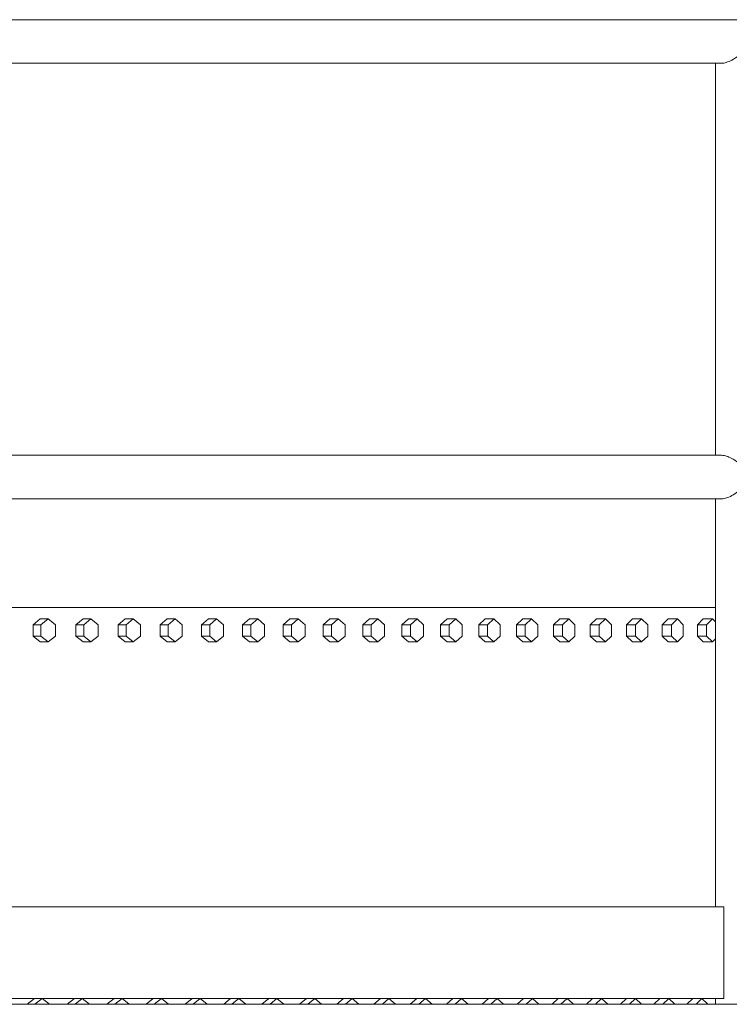
# Model space of a CAD drawing. Units: inches. Extents: x 88 to 2312, y 53 to 1500.
# Drawn here: x 849 to 880, y 779 to 822 of the extents above; entities that cross this region are included whole.
import ezdxf

# ---------------------------------------------------------------- set-up
doc = ezdxf.new("R2010")
doc.units = ezdxf.units.IN
doc.header["$LTSCALE"] = 70.588235
doc.header["$MEASUREMENT"] = 0
doc.layers.add('Visible (ANSI)', color=7, linetype='Continuous', lineweight=15)
doc.layers.add('Visible Narrow (ANSI)', color=9, linetype='Continuous', lineweight=9, true_color=0x808080)

msp = doc.modelspace()

# ---------------------------------------------------------------- linework, layer by layer
at = {"layer": 'Visible (ANSI)'}
for p, q in [((880.65528, 822.07003), (820.91648, 822.07003)), ((821.86648, 820.17003), (879.97477, 820.17003)), ((879.70528, 803.07003), (879.70528, 820.17003)), ((879.97477, 803.07003), (821.86648, 803.07003)), ((821.86648, 801.17003), (879.97477, 801.17003)), ((879.70528, 783.37003), (879.70528, 801.17003)), ((879.70528, 796.43003), (842.87906, 796.43003)), ((879.70528, 796.43013), (847.75826, 796.43013)), ((849.91076, 795.68003), (850.22766, 795.93003)), ((850.22766, 795.93003), (850.5684, 795.93003)), ((850.5684, 795.93003), (850.2515, 795.68003)), ((850.88529, 795.68003), (850.5684, 795.93003)), ((851.77888, 795.68003), (852.09255, 795.93003)), ((852.09255, 795.93003), (852.43725, 795.93003)), ((852.43725, 795.93003), (852.12358, 795.68003)), ((852.75092, 795.68003), (852.43725, 795.93003)), ((853.62782, 795.68003), (853.93822, 795.93003)), ((853.93822, 795.93003), (854.28684, 795.93003)), ((854.28684, 795.93003), (853.97644, 795.68003)), ((854.59724, 795.68003), (854.28684, 795.93003)), ((855.45736, 795.68003), (855.76446, 795.93003)), ((855.76446, 795.93003), (856.11696, 795.93003)), ((856.11696, 795.93003), (855.80987, 795.68003)), ((856.42406, 795.68003), (856.11696, 795.93003)), ((857.26729, 795.68003), (857.57105, 795.93003)), ((857.57105, 795.93003), (857.92738, 795.93003)), ((857.92738, 795.93003), (857.62363, 795.68003)), ((858.23114, 795.68003), (857.92738, 795.93003)), ((859.05739, 795.68003), (859.35777, 795.93003)), ((859.35777, 795.93003), (859.7179, 795.93003)), ((859.7179, 795.93003), (859.41752, 795.68003)), ((860.01828, 795.68003), (859.7179, 795.93003)), ((860.82744, 795.68003), (861.12441, 795.93003)), ((861.12441, 795.93003), (861.4883, 795.93003)), ((861.4883, 795.93003), (861.19133, 795.68003)), ((861.78526, 795.68003), (861.4883, 795.93003)), ((862.57725, 795.68003), (862.87076, 795.93003)), ((862.87076, 795.93003), (863.23836, 795.93003)), ((863.23836, 795.93003), (862.94484, 795.68003)), ((863.53188, 795.68003), (863.23836, 795.93003)), ((864.30659, 795.68003), (864.59663, 795.93003)), ((864.59663, 795.93003), (864.96789, 795.93003)), ((864.96789, 795.93003), (864.67786, 795.68003)), ((865.25793, 795.68003), (864.96789, 795.93003)), ((866.01527, 795.68003), (866.30179, 795.93003)), ((866.30179, 795.93003), (866.67668, 795.93003)), ((866.67668, 795.93003), (866.39016, 795.68003)), ((866.9632, 795.68003), (866.67668, 795.93003)), ((867.70309, 795.68003), (867.98606, 795.93003)), ((867.98606, 795.93003), (868.36452, 795.93003)), ((868.36452, 795.93003), (868.08155, 795.68003)), ((868.64749, 795.68003), (868.36452, 795.93003)), ((869.36984, 795.68003), (869.64922, 795.93003)), ((869.64922, 795.93003), (870.03122, 795.93003)), ((870.03122, 795.93003), (869.75184, 795.68003)), ((870.31061, 795.68003), (870.03122, 795.93003)), ((871.01532, 795.68003), (871.29109, 795.93003)), ((871.29109, 795.93003), (871.67658, 795.93003)), ((871.67658, 795.93003), (871.40081, 795.68003)), ((871.95235, 795.68003), (871.67658, 795.93003)), ((872.63935, 795.68003), (872.91147, 795.93003)), ((872.91147, 795.93003), (873.3004, 795.93003)), ((873.3004, 795.93003), (873.02828, 795.68003)), ((873.57252, 795.68003), (873.3004, 795.93003)), ((874.24173, 795.68003), (874.51016, 795.93003)), ((874.51016, 795.93003), (874.90249, 795.93003)), ((874.90249, 795.93003), (874.63406, 795.68003)), ((875.17093, 795.68003), (874.90249, 795.93003)), ((875.82226, 795.68003), (876.08699, 795.93003)), ((876.08699, 795.93003), (876.48267, 795.93003)), ((876.48267, 795.93003), (876.21794, 795.68003)), ((876.74739, 795.68003), (876.48267, 795.93003)), ((877.38077, 795.68003), (877.64175, 795.93003)), ((877.64175, 795.93003), (878.04073, 795.93003)), ((878.04073, 795.93003), (877.77976, 795.68003)), ((878.30171, 795.68003), (878.04073, 795.93003)), ((878.91707, 795.68003), (879.17427, 795.93003)), ((879.17427, 795.93003), (879.57651, 795.93003)), ((879.57651, 795.93003), (879.31931, 795.68003)), ((879.70528, 795.80487), (879.57651, 795.93003)), ((849.91076, 795.18003), (849.91076, 795.68003)), ((849.91076, 795.68003), (850.2515, 795.68003)), ((850.2515, 795.68003), (850.2515, 795.18003)), ((850.88529, 795.18003), (850.88529, 795.68003)), ((851.77888, 795.18003), (851.77888, 795.68003)), ((851.77888, 795.68003), (852.12358, 795.68003)), ((852.12358, 795.68003), (852.12358, 795.18003)), ((852.75092, 795.18003), (852.75092, 795.68003)), ((853.62782, 795.18003), (853.62782, 795.68003)), ((853.62782, 795.68003), (853.97644, 795.68003)), ((853.97644, 795.68003), (853.97644, 795.18003)), ((854.59724, 795.18003), (854.59724, 795.68003)), ((855.45736, 795.18003), (855.45736, 795.68003)), ((855.45736, 795.68003), (855.80987, 795.68003)), ((855.80987, 795.68003), (855.80987, 795.18003)), ((856.42406, 795.18003), (856.42406, 795.68003)), ((857.26729, 795.18003), (857.26729, 795.68003)), ((857.26729, 795.68003), (857.62363, 795.68003)), ((857.62363, 795.68003), (857.62363, 795.18003)), ((858.23114, 795.18003), (858.23114, 795.68003)), ((859.05739, 795.18003), (859.05739, 795.68003)), ((859.05739, 795.68003), (859.41752, 795.68003)), ((859.41752, 795.68003), (859.41752, 795.18003)), ((860.01828, 795.18003), (860.01828, 795.68003)), ((860.82744, 795.18003), (860.82744, 795.68003)), ((860.82744, 795.68003), (861.19133, 795.68003)), ((861.19133, 795.68003), (861.19133, 795.18003)), ((861.78526, 795.18003), (861.78526, 795.68003)), ((862.57725, 795.18003), (862.57725, 795.68003)), ((862.57725, 795.68003), (862.94484, 795.68003)), ((862.94484, 795.68003), (862.94484, 795.18003)), ((863.53188, 795.18003), (863.53188, 795.68003)), ((864.30659, 795.18003), (864.30659, 795.68003)), ((864.30659, 795.68003), (864.67786, 795.68003)), ((864.67786, 795.68003), (864.67786, 795.18003)), ((865.25793, 795.18003), (865.25793, 795.68003)), ((866.01527, 795.18003), (866.01527, 795.68003)), ((866.01527, 795.68003), (866.39016, 795.68003)), ((866.39016, 795.68003), (866.39016, 795.18003)), ((866.9632, 795.18003), (866.9632, 795.68003)), ((867.70309, 795.18003), (867.70309, 795.68003)), ((867.70309, 795.68003), (868.08155, 795.68003)), ((868.08155, 795.68003), (868.08155, 795.18003)), ((868.64749, 795.18003), (868.64749, 795.68003)), ((869.36984, 795.18003), (869.36984, 795.68003)), ((869.36984, 795.68003), (869.75184, 795.68003)), ((869.75184, 795.68003), (869.75184, 795.18003)), ((870.31061, 795.18003), (870.31061, 795.68003)), ((871.01532, 795.18003), (871.01532, 795.68003)), ((871.01532, 795.68003), (871.40081, 795.68003)), ((871.40081, 795.68003), (871.40081, 795.18003)), ((871.95235, 795.18003), (871.95235, 795.68003)), ((872.63935, 795.18003), (872.63935, 795.68003)), ((872.63935, 795.68003), (873.02828, 795.68003)), ((873.02828, 795.68003), (873.02828, 795.18003)), ((873.57252, 795.18003), (873.57252, 795.68003)), ((874.24173, 795.18003), (874.24173, 795.68003)), ((874.24173, 795.68003), (874.63406, 795.68003)), ((874.63406, 795.68003), (874.63406, 795.18003)), ((875.17093, 795.18003), (875.17093, 795.68003)), ((875.82226, 795.18003), (875.82226, 795.68003)), ((875.82226, 795.68003), (876.21794, 795.68003)), ((876.21794, 795.68003), (876.21794, 795.18003)), ((876.74739, 795.18003), (876.74739, 795.68003)), ((877.38077, 795.18003), (877.38077, 795.68003)), ((877.38077, 795.68003), (877.77976, 795.68003)), ((877.77976, 795.68003), (877.77976, 795.18003)), ((878.30171, 795.18003), (878.30171, 795.68003)), ((878.91707, 795.18003), (878.91707, 795.68003)), ((878.91707, 795.68003), (879.31931, 795.68003)), ((879.31931, 795.68003), (879.31931, 795.18003)), ((850.22766, 794.93003), (849.91076, 795.18003)), ((849.91076, 795.18003), (850.2515, 795.18003)), ((850.2515, 795.18003), (850.5684, 794.93003)), ((850.5684, 794.93003), (850.88529, 795.18003)), ((852.09255, 794.93003), (851.77888, 795.18003)), ((851.77888, 795.18003), (852.12358, 795.18003)), ((852.12358, 795.18003), (852.43725, 794.93003)), ((852.43725, 794.93003), (852.75092, 795.18003)), ((853.93822, 794.93003), (853.62782, 795.18003)), ((853.62782, 795.18003), (853.97644, 795.18003)), ((853.97644, 795.18003), (854.28684, 794.93003)), ((854.28684, 794.93003), (854.59724, 795.18003)), ((855.76446, 794.93003), (855.45736, 795.18003)), ((855.45736, 795.18003), (855.80987, 795.18003)), ((855.80987, 795.18003), (856.11696, 794.93003)), ((856.11696, 794.93003), (856.42406, 795.18003)), ((857.57105, 794.93003), (857.26729, 795.18003)), ((857.26729, 795.18003), (857.62363, 795.18003)), ((857.62363, 795.18003), (857.92738, 794.93003)), ((857.92738, 794.93003), (858.23114, 795.18003)), ((859.35777, 794.93003), (859.05739, 795.18003)), ((859.05739, 795.18003), (859.41752, 795.18003)), ((859.41752, 795.18003), (859.7179, 794.93003)), ((859.7179, 794.93003), (860.01828, 795.18003)), ((861.12441, 794.93003), (860.82744, 795.18003)), ((860.82744, 795.18003), (861.19133, 795.18003)), ((861.19133, 795.18003), (861.4883, 794.93003)), ((861.4883, 794.93003), (861.78526, 795.18003)), ((862.87076, 794.93003), (862.57725, 795.18003)), ((862.57725, 795.18003), (862.94484, 795.18003)), ((862.94484, 795.18003), (863.23836, 794.93003)), ((863.23836, 794.93003), (863.53188, 795.18003)), ((864.59663, 794.93003), (864.30659, 795.18003)), ((864.30659, 795.18003), (864.67786, 795.18003)), ((864.67786, 795.18003), (864.96789, 794.93003)), ((864.96789, 794.93003), (865.25793, 795.18003)), ((866.30179, 794.93003), (866.01527, 795.18003)), ((866.01527, 795.18003), (866.39016, 795.18003)), ((866.39016, 795.18003), (866.67668, 794.93003)), ((866.67668, 794.93003), (866.9632, 795.18003)), ((867.98606, 794.93003), (867.70309, 795.18003)), ((867.70309, 795.18003), (868.08155, 795.18003)), ((868.08155, 795.18003), (868.36452, 794.93003)), ((868.36452, 794.93003), (868.64749, 795.18003)), ((869.64922, 794.93003), (869.36984, 795.18003)), ((869.36984, 795.18003), (869.75184, 795.18003)), ((869.75184, 795.18003), (870.03122, 794.93003)), ((870.03122, 794.93003), (870.31061, 795.18003)), ((871.29109, 794.93003), (871.01532, 795.18003)), ((871.01532, 795.18003), (871.40081, 795.18003)), ((871.40081, 795.18003), (871.67658, 794.93003)), ((871.67658, 794.93003), (871.95235, 795.18003)), ((872.91147, 794.93003), (872.63935, 795.18003)), ((872.63935, 795.18003), (873.02828, 795.18003)), ((873.02828, 795.18003), (873.3004, 794.93003)), ((873.3004, 794.93003), (873.57252, 795.18003)), ((874.51016, 794.93003), (874.24173, 795.18003)), ((874.24173, 795.18003), (874.63406, 795.18003)), ((874.63406, 795.18003), (874.90249, 794.93003)), ((874.90249, 794.93003), (875.17093, 795.18003)), ((876.08699, 794.93003), (875.82226, 795.18003)), ((875.82226, 795.18003), (876.21794, 795.18003)), ((876.21794, 795.18003), (876.48267, 794.93003)), ((876.48267, 794.93003), (876.74739, 795.18003)), ((877.64175, 794.93003), (877.38077, 795.18003)), ((877.38077, 795.18003), (877.77976, 795.18003)), ((877.77976, 795.18003), (878.04073, 794.93003)), ((878.04073, 794.93003), (878.30171, 795.18003)), ((879.17427, 794.93003), (878.91707, 795.18003)), ((878.91707, 795.18003), (879.31931, 795.18003)), ((879.31931, 795.18003), (879.57651, 794.93003)), ((879.57651, 794.93003), (879.70528, 795.0552)), ((850.22766, 794.93003), (850.5684, 794.93003)), ((852.09255, 794.93003), (852.43725, 794.93003)), ((853.93822, 794.93003), (854.28684, 794.93003)), ((855.76446, 794.93003), (856.11696, 794.93003)), ((857.57105, 794.93003), (857.92738, 794.93003)), ((859.35777, 794.93003), (859.7179, 794.93003)), ((861.12441, 794.93003), (861.4883, 794.93003)), ((862.87076, 794.93003), (863.23836, 794.93003)), ((864.59663, 794.93003), (864.96789, 794.93003)), ((866.30179, 794.93003), (866.67668, 794.93003)), ((867.98606, 794.93003), (868.36452, 794.93003)), ((869.64922, 794.93003), (870.03122, 794.93003)), ((871.29109, 794.93003), (871.67658, 794.93003)), ((872.91147, 794.93003), (873.3004, 794.93003)), ((874.51016, 794.93003), (874.90249, 794.93003)), ((876.08699, 794.93003), (876.48267, 794.93003)), ((877.64175, 794.93003), (878.04073, 794.93003)), ((879.17427, 794.93003), (879.57651, 794.93003)), ((880.06792, 783.37003), (821.86648, 783.37003)), ((964.81284, 779.12003), (414.89284, 779.12003)), ((880.06792, 779.37003), (821.86648, 779.37003)), ((849.65305, 779.12003), (849.97039, 779.37003)), ((850.31058, 779.37003), (849.99324, 779.12003)), ((850.62791, 779.12003), (850.31058, 779.37003)), ((851.40341, 779.12003), (851.71773, 779.37003)), ((852.06164, 779.37003), (851.74731, 779.12003)), ((852.37596, 779.12003), (852.06164, 779.37003)), ((853.13703, 779.12003), (853.4483, 779.37003)), ((853.79588, 779.37003), (853.48461, 779.12003)), ((854.10716, 779.12003), (853.79588, 779.37003)), ((854.85373, 779.12003), (855.16192, 779.37003)), ((855.51314, 779.37003), (855.20495, 779.12003)), ((855.82134, 779.12003), (855.51314, 779.37003)), ((856.55333, 779.12003), (856.85841, 779.37003)), ((857.21324, 779.37003), (856.90816, 779.12003)), ((857.51832, 779.12003), (857.21324, 779.37003)), ((858.23566, 779.12003), (858.53759, 779.37003)), ((858.89599, 779.37003), (858.59405, 779.12003)), ((859.19792, 779.12003), (858.89599, 779.37003)), ((859.90053, 779.12003), (860.1993, 779.37003)), ((860.56122, 779.37003), (860.26246, 779.12003)), ((860.85998, 779.12003), (860.56122, 779.37003)), ((861.54779, 779.12003), (861.84335, 779.37003)), ((862.20876, 779.37003), (861.91321, 779.12003)), ((862.50432, 779.12003), (862.20876, 779.37003)), ((863.17725, 779.12003), (863.46957, 779.37003)), ((863.83844, 779.37003), (863.54612, 779.12003)), ((864.13076, 779.12003), (863.83844, 779.37003)), ((864.78876, 779.12003), (865.07781, 779.37003)), ((865.4501, 779.37003), (865.16104, 779.12003)), ((865.73915, 779.12003), (865.4501, 779.37003)), ((866.38213, 779.12003), (866.66789, 779.37003)), ((867.04355, 779.37003), (866.7578, 779.12003)), ((867.32931, 779.12003), (867.04355, 779.37003)), ((867.95721, 779.12003), (868.23964, 779.37003)), ((868.61865, 779.37003), (868.33622, 779.12003)), ((868.90108, 779.12003), (868.61865, 779.37003)), ((869.51384, 779.12003), (869.79291, 779.37003)), ((870.17522, 779.37003), (869.89614, 779.12003)), ((870.45429, 779.12003), (870.17522, 779.37003)), ((871.05185, 779.12003), (871.32753, 779.37003)), ((871.7131, 779.37003), (871.43741, 779.12003)), ((871.98879, 779.12003), (871.7131, 779.37003)), ((872.57108, 779.12003), (872.84335, 779.37003)), ((873.23214, 779.37003), (872.95986, 779.12003)), ((873.50441, 779.12003), (873.23214, 779.37003)), ((874.07137, 779.12003), (874.34021, 779.37003)), ((874.73217, 779.37003), (874.46334, 779.12003)), ((875.00101, 779.12003), (874.73217, 779.37003)), ((875.55258, 779.12003), (875.81794, 779.37003)), ((876.21305, 779.37003), (875.94769, 779.12003)), ((876.47841, 779.12003), (876.21305, 779.37003)), ((877.01454, 779.12003), (877.27641, 779.37003)), ((877.67462, 779.37003), (877.41275, 779.12003)), ((877.93648, 779.12003), (877.67462, 779.37003)), ((878.45711, 779.12003), (878.71545, 779.37003)), ((879.11672, 779.37003), (878.85838, 779.12003)), ((879.37506, 779.12003), (879.11672, 779.37003)), ((879.70528, 779.12003), (879.70528, 779.37003))]:
    msp.add_line(p, q, dxfattribs=at)
at = {"layer": 'Visible Narrow (ANSI)'}
msp.add_line((880.06792, 783.37003), (880.06792, 779.37003), dxfattribs=at)
for points, knots in [([(881.31934, 821.12003), (881.31918, 821.1198), (881.31902, 821.11958), (881.24363, 821.01441), (881.15569, 820.90876), (880.9582, 820.70324), (880.84664, 820.60184), (880.63009, 820.43554), (880.5266, 820.36653), (880.33944, 820.26577), (880.25687, 820.22942), (880.10423, 820.18212), (880.03584, 820.17003), (879.97477, 820.17003)], [-0.0024641, -0.0024641, -0.0024641, -0.0024641, 0, 0, 1.13180111, 1.13180111, 2.28518494, 2.28518494, 3.22414816, 3.22414816, 3.95628453, 3.95628453, 4.62941406, 4.62941406, 4.62941406, 4.62941406]), ([(879.97477, 803.07003), (880.01117, 803.07003), (880.05035, 803.06574), (880.15644, 803.04429), (880.22494, 803.02164), (880.37929, 802.9553), (880.46443, 802.90885), (880.65941, 802.78498), (880.76759, 802.70217), (880.95706, 802.53652), (881.04107, 802.45351), (881.19151, 802.28764), (881.2591, 802.20406), (881.31896, 802.12057), (881.31915, 802.1203), (881.31934, 802.12003)], [4.6171247, 4.6171247, 4.6171247, 4.6171247, 5.01764004, 5.01764004, 5.64191519, 5.64191519, 6.39444166, 6.39444166, 7.41851231, 7.41851231, 8.34326901, 8.34326901, 9.240801, 9.240801, 9.24370279, 9.24370279, 9.24370279, 9.24370279]), ([(881.31934, 802.12003), (881.31915, 802.11976), (881.31896, 802.1195), (881.2591, 802.03601), (881.19151, 801.95243), (881.04107, 801.78656), (880.95706, 801.70354), (880.76759, 801.5379), (880.65941, 801.45508), (880.46443, 801.33122), (880.37929, 801.28477), (880.22494, 801.21843), (880.15644, 801.19578), (880.05035, 801.17433), (880.01117, 801.17003), (879.97477, 801.17003)], [-0.00290199, -0.00290199, -0.00290199, -0.00290199, 0, 0, 0.89759279, 0.89759279, 1.82241212, 1.82241212, 2.84655214, 2.84655214, 3.59912959, 3.59912959, 4.22344701, 4.22344701, 4.62398948, 4.62398948, 4.62398948, 4.62398948])]:
    msp.add_open_spline(points, degree=3, knots=knots, dxfattribs=at)

doc.saveas('drawing.dxf')
